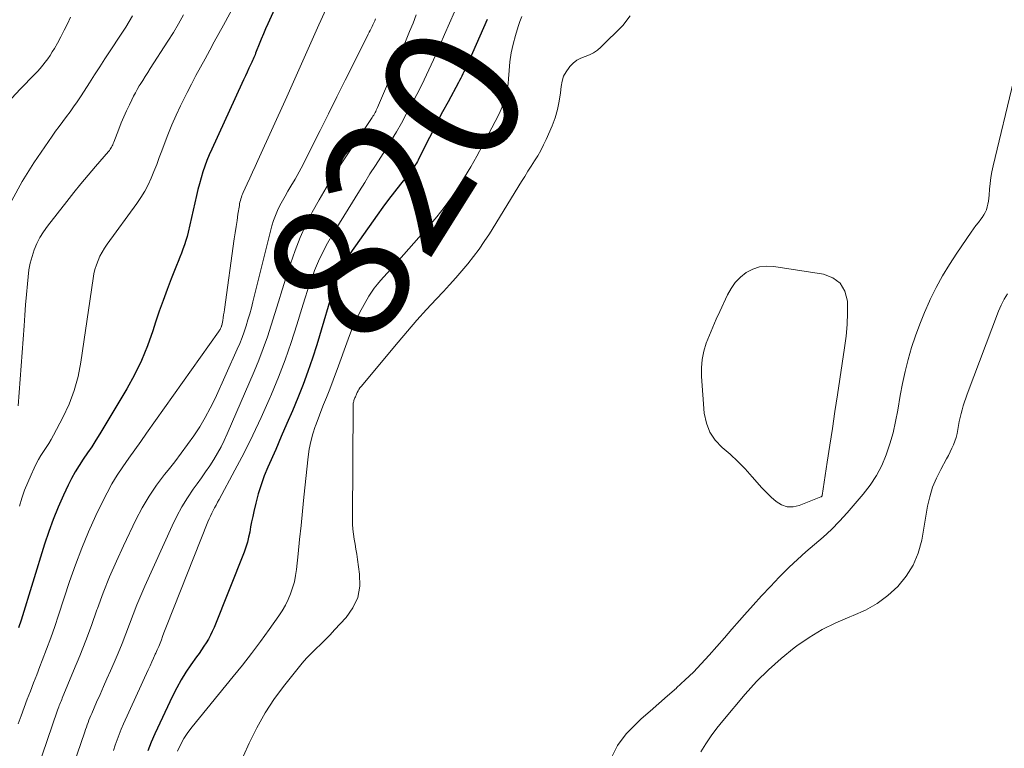
# Model space of a CAD drawing. Units: feet. Extents: x 2050000 to 2055025, y 554996 to 560000.
# Drawn here: x 2051131 to 2051273, y 557110 to 557215 of the extents above; entities that cross this region are included whole.
import ezdxf
from ezdxf.enums import TextEntityAlignment as Align

# ---------------------------------------------------------------- set-up
doc = ezdxf.new("R2010")
doc.units = ezdxf.units.FT
doc.header["$LTSCALE"] = 100
doc.header["$MEASUREMENT"] = 0
for name, color, linetype, lineweight in [('CONTOUR INDEX', 32, 'Continuous', 25), ('CONTOUR INDEX LABEL', 7, 'Continuous', 15), ('CONTOUR INTERMEDIATE', 40, 'Continuous', 15)]:
    doc.layers.add(name, color=color, linetype=linetype, lineweight=lineweight)
doc.styles.add('slant', font='romans.shx', dxfattribs={"oblique": 14.999978})

msp = doc.modelspace()

# ---------------------------------------------------------------- linework, layer by layer
at = {"layer": 'CONTOUR INDEX', "flags": 128}
for points, elevation in [([(2051169.75, 557221.31), (2051166.72, 557214.6), (2051166.39, 557213.86), (2051166.07, 557213.12), (2051165.76, 557212.38), (2051165.46, 557211.63), (2051165.03, 557210.57), (2051164.94, 557210.35), (2051164.85, 557210.13), (2051164.76, 557209.92), (2051164.68, 557209.7), (2051164.58, 557209.49), (2051164.49, 557209.27), (2051164.4, 557209.06), (2051164.3, 557208.85), (2051163.98, 557208.17), (2051163.73, 557207.62), (2051163.47, 557207.06), (2051163.21, 557206.51), (2051162.96, 557205.96), (2051158.6, 557196.5), (2051158.24, 557195.68), (2051157.9, 557194.87), (2051157.6, 557194.03), (2051157.31, 557193.19), (2051157.05, 557192.35), (2051156.81, 557191.49), (2051156.59, 557190.64), (2051156.38, 557189.77), (2051155.2, 557184.52), (2051155.04, 557183.89), (2051154.87, 557183.28), (2051154.67, 557182.67), (2051154.44, 557182.06), (2051154.21, 557181.47), (2051153.97, 557180.87), (2051153.74, 557180.27), (2051153.5, 557179.67), (2051152.74, 557177.77), (2051152.14, 557176.21), (2051151.57, 557174.65), (2051151.02, 557173.07), (2051150.49, 557171.49), (2051150.1, 557170.26), (2051149.32, 557168.09), (2051148.44, 557165.96), (2051147.42, 557163.9), (2051146.31, 557161.88), (2051142.4, 557155.37), (2051141.83, 557154.44), (2051141.25, 557153.52), (2051140.65, 557152.62), (2051140.03, 557151.72), (2051139.43, 557150.82), (2051138.86, 557149.9), (2051138.35, 557148.95), (2051137.86, 557147.98), (2051137.18, 557146.51), (2051136.41, 557144.78), (2051135.69, 557143.03), (2051135.05, 557141.25), (2051134.45, 557139.46), (2051131.03, 557128.46), (2051130.69, 557127.38)], 840), ([(2051198.38, 557215.23), (2051197.85, 557214.02), (2051197.32, 557212.81), (2051196.79, 557211.6), (2051196.27, 557210.39), (2051195.49, 557208.62), (2051195.35, 557208.3), (2051195.2, 557207.98), (2051195.05, 557207.66), (2051194.9, 557207.35), (2051194.74, 557207.03), (2051194.58, 557206.72), (2051194.42, 557206.41), (2051194.25, 557206.1), (2051192.75, 557203.32), (2051191.97, 557201.86), (2051191.2, 557200.39), (2051190.44, 557198.91), (2051189.69, 557197.43), (2051188.44, 557194.92), (2051188.32, 557194.69), (2051188.19, 557194.47), (2051188.06, 557194.25), (2051187.92, 557194.03), (2051187.78, 557193.82), (2051187.63, 557193.61), (2051187.47, 557193.4), (2051187.32, 557193.2), (2051185.87, 557191.42), (2051185, 557190.33), (2051184.14, 557189.22), (2051183.31, 557188.09), (2051182.49, 557186.95), (2051178, 557180.54), (2051177.74, 557180.15), (2051177.5, 557179.75), (2051177.29, 557179.34), (2051177.09, 557178.92), (2051176.91, 557178.48), (2051176.75, 557178.05), (2051176.6, 557177.61), (2051176.45, 557177.16), (2051173.77, 557168.23), (2051173.15, 557166.3), (2051172.5, 557164.38), (2051171.79, 557162.48), (2051171.04, 557160.59), (2051170.25, 557158.72), (2051169.46, 557156.85), (2051168.65, 557154.99), (2051167.84, 557153.12), (2051166.71, 557150.56), (2051166.19, 557149.29), (2051165.72, 557148), (2051165.32, 557146.69), (2051164.97, 557145.36), (2051164.69, 557144.15), (2051164.52, 557143.42), (2051164.36, 557142.68), (2051164.22, 557141.94), (2051164.08, 557141.2), (2051163.93, 557140.46), (2051163.75, 557139.73), (2051163.52, 557139.02), (2051163.26, 557138.31), (2051158.93, 557127.4), (2051158.68, 557126.84), (2051158.42, 557126.28), (2051158.12, 557125.74), (2051157.8, 557125.21), (2051157.46, 557124.7), (2051157.11, 557124.18), (2051156.76, 557123.67), (2051156.41, 557123.17), (2051155.59, 557122.03), (2051154.85, 557120.94), (2051154.16, 557119.83), (2051153.53, 557118.68), (2051152.93, 557117.5), (2051150.38, 557112.05), (2051149.85, 557110.85), (2051149.37, 557109.62)], 820)]:
    msp.add_lwpolyline(points, dxfattribs=dict(at, elevation=elevation))
at = {"layer": 'CONTOUR INTERMEDIATE', "flags": 128}
for points, elevation in [([(2051165.89, 557224.75), (2051160.3, 557214.41), (2051159.63, 557213.2), (2051158.97, 557211.98), (2051158.3, 557210.77), (2051157.63, 557209.55), (2051156.96, 557208.34), (2051156.31, 557207.12), (2051155.67, 557205.89), (2051155.04, 557204.65), (2051154.1, 557202.76), (2051153.44, 557201.38), (2051152.82, 557199.98), (2051152.24, 557198.57), (2051151.7, 557197.14), (2051151.38, 557196.25), (2051151.02, 557195.26), (2051150.64, 557194.26), (2051150.25, 557193.28), (2051149.85, 557192.3), (2051149.4, 557191.34), (2051148.91, 557190.4), (2051148.36, 557189.5), (2051147.77, 557188.63), (2051143.49, 557182.75), (2051143.11, 557182.19), (2051142.75, 557181.62), (2051142.44, 557181.02), (2051142.16, 557180.4), (2051141.92, 557179.77), (2051141.72, 557179.12), (2051141.56, 557178.47), (2051141.44, 557177.8), (2051139.69, 557165.74), (2051139.28, 557163.66), (2051138.73, 557161.63), (2051137.98, 557159.66), (2051137.09, 557157.74), (2051135.75, 557155.18), (2051135.41, 557154.58), (2051135.06, 557153.98), (2051134.69, 557153.39), (2051134.3, 557152.82), (2051133.92, 557152.24), (2051133.56, 557151.65), (2051133.23, 557151.04), (2051132.92, 557150.42), (2051132.49, 557149.47), (2051132, 557148.36), (2051131.55, 557147.24), (2051131.15, 557146.09), (2051130.79, 557144.94)], 844), ([(2051195.12, 557219.66), (2051192.26, 557213.05), (2051191.62, 557211.58), (2051190.97, 557210.12), (2051190.31, 557208.67), (2051189.63, 557207.22), (2051188.94, 557205.78), (2051188.22, 557204.36), (2051187.48, 557202.94), (2051186.72, 557201.54), (2051186, 557200.25), (2051185.28, 557199), (2051184.55, 557197.76), (2051183.8, 557196.54), (2051183.02, 557195.32), (2051182.24, 557194.12), (2051181.46, 557192.91), (2051180.7, 557191.69), (2051179.94, 557190.47), (2051176.03, 557184.14), (2051175.31, 557182.89), (2051174.63, 557181.61), (2051174.03, 557180.3), (2051173.47, 557178.96), (2051172.97, 557177.59), (2051172.49, 557176.23), (2051172.03, 557174.85), (2051171.6, 557173.46), (2051170.88, 557171.13), (2051170.06, 557168.59), (2051169.19, 557166.07), (2051168.24, 557163.58), (2051167.23, 557161.11), (2051166.9, 557160.35), (2051165.75, 557157.75), (2051164.55, 557155.17), (2051163.27, 557152.63), (2051161.94, 557150.11), (2051159.65, 557145.9), (2051159.44, 557145.5), (2051159.22, 557145.1), (2051159.01, 557144.71), (2051158.8, 557144.31), (2051158.6, 557143.91), (2051158.4, 557143.5), (2051158.22, 557143.09), (2051158.05, 557142.67), (2051152.07, 557127.61), (2051151.88, 557127.12), (2051151.69, 557126.63), (2051151.5, 557126.13), (2051151.32, 557125.64), (2051151.13, 557125.15), (2051150.93, 557124.66), (2051150.73, 557124.17), (2051150.51, 557123.69), (2051150.44, 557123.54), (2051150.19, 557122.99), (2051149.94, 557122.43), (2051149.68, 557121.88), (2051149.43, 557121.32), (2051145.85, 557113.48), (2051145.52, 557112.72), (2051145.2, 557111.97), (2051144.91, 557111.2), (2051144.64, 557110.43), (2051144.38, 557109.65)], 824), ([(2051175.1, 557216.66), (2051174.35, 557215.05), (2051174.07, 557214.42), (2051173.48, 557213.12), (2051172.9, 557211.83), (2051172.33, 557210.53), (2051171.76, 557209.23), (2051171.18, 557207.93), (2051170.61, 557206.63), (2051170.03, 557205.34), (2051169.44, 557204.05), (2051165.25, 557194.85), (2051164.86, 557194), (2051164.48, 557193.16), (2051164.09, 557192.31), (2051163.71, 557191.47), (2051163.15, 557190.22), (2051163.05, 557190), (2051162.96, 557189.77), (2051162.88, 557189.54), (2051162.81, 557189.31), (2051162.74, 557189.08), (2051162.68, 557188.85), (2051162.63, 557188.61), (2051162.59, 557188.37), (2051162.39, 557187.08), (2051162.25, 557186.2), (2051162.12, 557185.31), (2051161.99, 557184.42), (2051161.86, 557183.54), (2051160.43, 557173.34), (2051160.37, 557172.94), (2051160.31, 557172.55), (2051160.25, 557172.15), (2051160.18, 557171.76), (2051160.04, 557171.02), (2051160.03, 557171), (2051160.03, 557170.98), (2051160.03, 557170.96), (2051160.02, 557170.93), (2051159.99, 557170.85), (2051159.99, 557170.83), (2051159.98, 557170.81), (2051159.97, 557170.79), (2051159.96, 557170.77), (2051159.86, 557170.58), (2051159.8, 557170.46), (2051159.74, 557170.34), (2051159.67, 557170.23), (2051159.59, 557170.12), (2051149.19, 557155.46), (2051148.34, 557154.25), (2051147.48, 557153.05), (2051146.62, 557151.84), (2051145.77, 557150.63), (2051144.95, 557149.4), (2051144.17, 557148.15), (2051143.46, 557146.86), (2051142.79, 557145.54), (2051141.86, 557143.56), (2051140.8, 557141.22), (2051139.8, 557138.85), (2051138.89, 557136.45), (2051138.04, 557134.03), (2051136.46, 557129.21), (2051135.9, 557127.56), (2051135.33, 557125.91), (2051134.73, 557124.28), (2051134.11, 557122.65), (2051133.77, 557121.76), (2051133.32, 557120.58), (2051132.86, 557119.4), (2051132.4, 557118.22), (2051131.94, 557117.04), (2051131.49, 557115.86), (2051131.05, 557114.67), (2051130.62, 557113.48)], 836), ([(2051138.19, 557215.53), (2051137.75, 557214.59), (2051137.29, 557213.65), (2051136.8, 557212.73), (2051136.3, 557211.81), (2051135.85, 557211.02), (2051135.55, 557210.52), (2051135.23, 557210.02), (2051134.89, 557209.54), (2051134.54, 557209.06), (2051134.18, 557208.6), (2051133.8, 557208.15), (2051133.4, 557207.71), (2051132.99, 557207.28), (2051130.96, 557205.22), (2051129.64, 557203.79)], 856), ([(2051147.13, 557215.73), (2051146.67, 557214.92), (2051146.17, 557214.12), (2051143.16, 557209.52), (2051142.41, 557208.36), (2051141.66, 557207.21), (2051140.91, 557206.04), (2051140.16, 557204.88), (2051139.62, 557204.03), (2051139.13, 557203.3), (2051138.64, 557202.58), (2051138.12, 557201.87), (2051137.59, 557201.18), (2051137.06, 557200.48), (2051136.54, 557199.78), (2051136.03, 557199.07), (2051135.52, 557198.35), (2051132.9, 557194.53), (2051131.22, 557191.83), (2051129.71, 557189.05)], 852), ([(2051182.27, 557215.29), (2051182.15, 557215.01), (2051182.02, 557214.73), (2051181.89, 557214.46), (2051181.76, 557214.18), (2051181.62, 557213.91), (2051181.48, 557213.64), (2051181.34, 557213.37), (2051181.21, 557213.09), (2051179.07, 557208.83), (2051177.86, 557206.43), (2051176.66, 557204.02), (2051175.46, 557201.61), (2051174.26, 557199.2), (2051172.35, 557195.36), (2051171.8, 557194.28), (2051171.23, 557193.21), (2051170.63, 557192.16), (2051170.02, 557191.12), (2051169.59, 557190.4), (2051169.19, 557189.72), (2051168.81, 557189.03), (2051168.46, 557188.33), (2051168.12, 557187.62), (2051167.81, 557186.9), (2051167.53, 557186.17), (2051167.29, 557185.42), (2051167.08, 557184.66), (2051164.54, 557174.46), (2051164.32, 557173.59), (2051164.08, 557172.71), (2051163.83, 557171.84), (2051163.57, 557170.98), (2051163.28, 557170.12), (2051162.98, 557169.27), (2051162.64, 557168.43), (2051162.29, 557167.6), (2051159.07, 557160.49), (2051158.39, 557159.1), (2051157.66, 557157.73), (2051156.86, 557156.4), (2051156.01, 557155.1), (2051155.11, 557153.84), (2051154.19, 557152.58), (2051153.24, 557151.35), (2051152.28, 557150.13), (2051151.79, 557149.51), (2051150.62, 557147.96), (2051149.53, 557146.36), (2051148.55, 557144.69), (2051147.65, 557142.97), (2051145.84, 557139.22), (2051144.81, 557136.98), (2051143.83, 557134.73), (2051142.92, 557132.44), (2051142.07, 557130.14), (2051142, 557129.94), (2051141.2, 557127.72), (2051140.38, 557125.52), (2051139.51, 557123.32), (2051138.63, 557121.14), (2051137, 557117.22), (2051136.91, 557117), (2051136.82, 557116.79), (2051136.73, 557116.57), (2051136.65, 557116.36), (2051136.56, 557116.14), (2051136.48, 557115.93), (2051136.4, 557115.71), (2051136.32, 557115.49), (2051129.73, 557096.26)], 832), ([(2051154.51, 557215.9), (2051153.8, 557214.6), (2051153.05, 557213.33), (2051152.27, 557212.08), (2051149.72, 557208.13), (2051149.35, 557207.55), (2051148.98, 557206.98), (2051148.62, 557206.39), (2051148.25, 557205.81), (2051148.13, 557205.61), (2051147.84, 557205.12), (2051147.56, 557204.63), (2051147.29, 557204.13), (2051147.04, 557203.62), (2051146.7, 557202.91), (2051146.29, 557202.04), (2051145.9, 557201.16), (2051145.53, 557200.28), (2051145.17, 557199.39), (2051144.43, 557197.48), (2051144.36, 557197.31), (2051144.28, 557197.13), (2051144.2, 557196.96), (2051144.11, 557196.79), (2051144.02, 557196.63), (2051143.91, 557196.47), (2051143.8, 557196.31), (2051143.68, 557196.17), (2051141.79, 557193.99), (2051140.72, 557192.75), (2051139.68, 557191.5), (2051138.65, 557190.23), (2051137.63, 557188.94), (2051134.87, 557185.38), (2051134.29, 557184.57), (2051133.77, 557183.73), (2051133.32, 557182.84), (2051132.93, 557181.93), (2051132.62, 557180.98), (2051132.36, 557180.02), (2051132.17, 557179.05), (2051132.05, 557178.06), (2051131.96, 557177.03), (2051131.83, 557175.51), (2051131.7, 557174), (2051131.58, 557172.49), (2051131.47, 557170.97), (2051130.64, 557159.44)], 848), ([(2051188.15, 557215.87), (2051187.69, 557214.67), (2051187.2, 557213.47), (2051186.72, 557212.28), (2051186.22, 557211.09), (2051185.72, 557209.9), (2051182.55, 557202.48), (2051182.47, 557202.3), (2051182.38, 557202.12), (2051182.29, 557201.94), (2051182.2, 557201.76), (2051182.1, 557201.58), (2051182, 557201.41), (2051181.89, 557201.24), (2051181.78, 557201.07), (2051177.3, 557194.35), (2051176.2, 557192.64), (2051175.13, 557190.92), (2051174.11, 557189.16), (2051173.12, 557187.38), (2051172.21, 557185.56), (2051171.37, 557183.72), (2051170.64, 557181.83), (2051169.97, 557179.91), (2051169.32, 557177.86), (2051168.78, 557176.16), (2051168.25, 557174.46), (2051167.72, 557172.76), (2051167.19, 557171.06), (2051166.64, 557169.37), (2051166.05, 557167.69), (2051165.4, 557166.03), (2051164.73, 557164.39), (2051160.85, 557155.38), (2051160.41, 557154.43), (2051159.94, 557153.48), (2051159.42, 557152.57), (2051158.88, 557151.66), (2051158.3, 557150.78), (2051157.71, 557149.9), (2051157.11, 557149.03), (2051156.5, 557148.17), (2051155.93, 557147.39), (2051155.07, 557146.13), (2051154.26, 557144.83), (2051153.54, 557143.48), (2051152.86, 557142.1), (2051148.94, 557133.4), (2051148.34, 557132.04), (2051147.77, 557130.66), (2051147.22, 557129.28), (2051146.7, 557127.88), (2051146.17, 557126.48), (2051145.63, 557125.09), (2051145.06, 557123.71), (2051144.48, 557122.34), (2051143.95, 557121.14), (2051143.45, 557120.01), (2051142.95, 557118.88), (2051142.45, 557117.75), (2051141.96, 557116.62), (2051141.25, 557115.01), (2051141.11, 557114.69), (2051140.97, 557114.36), (2051140.84, 557114.03), (2051140.72, 557113.7), (2051140.6, 557113.36), (2051140.48, 557113.03), (2051140.37, 557112.69), (2051140.25, 557112.35), (2051136.35, 557100.96)], 828), ([(2051203.41, 557215.62), (2051203.13, 557214.92), (2051202.88, 557214.21), (2051202.48, 557212.89), (2051202.14, 557211.65), (2051201.87, 557210.39), (2051201.68, 557209.12), (2051201.56, 557207.84), (2051201.49, 557206.66), (2051201.42, 557205.97), (2051201.33, 557205.27), (2051201.19, 557204.59), (2051201.02, 557203.91), (2051200.81, 557203.24), (2051200.58, 557202.58), (2051200.3, 557201.94), (2051199.99, 557201.31), (2051197.74, 557197), (2051196.91, 557195.46), (2051196.04, 557193.93), (2051195.14, 557192.43), (2051194.21, 557190.95), (2051193.23, 557189.5), (2051192.2, 557188.08), (2051191.11, 557186.71), (2051189.98, 557185.37), (2051184.91, 557179.63), (2051184.44, 557179.1), (2051183.96, 557178.57), (2051183.48, 557178.04), (2051182.99, 557177.52), (2051182.53, 557176.99), (2051182.09, 557176.43), (2051181.68, 557175.85), (2051181.31, 557175.24), (2051180.63, 557174.07), (2051179.96, 557172.85), (2051179.35, 557171.6), (2051178.8, 557170.33), (2051178.29, 557169.03), (2051176.72, 557164.66), (2051176.34, 557163.64), (2051175.96, 557162.62), (2051175.56, 557161.61), (2051175.16, 557160.6), (2051174.75, 557159.59), (2051174.35, 557158.58), (2051173.96, 557157.56), (2051173.58, 557156.54), (2051173.55, 557156.45), (2051173.2, 557155.37), (2051172.9, 557154.29), (2051172.69, 557153.18), (2051172.53, 557152.06), (2051171.92, 557146.23), (2051171.71, 557144.19), (2051171.5, 557142.15), (2051171.29, 557140.11), (2051171.08, 557138.07), (2051170.84, 557135.8), (2051170.71, 557134.9), (2051170.54, 557134.01), (2051170.29, 557133.14), (2051170, 557132.28), (2051169.65, 557131.44), (2051169.25, 557130.63), (2051168.79, 557129.84), (2051168.29, 557129.08), (2051166.88, 557127.1), (2051165.63, 557125.37), (2051164.35, 557123.67), (2051163.04, 557121.99), (2051161.7, 557120.33), (2051155.75, 557113.08), (2051155.13, 557112.25), (2051154.57, 557111.39), (2051154.08, 557110.49), (2051153.65, 557109.55)], 816), ([(2051219.09, 557215.73), (2051218.03, 557214.35), (2051214.85, 557211.22), (2051214.34, 557210.78), (2051213.79, 557210.4), (2051213.19, 557210.11), (2051212.55, 557209.88), (2051211.93, 557209.63), (2051211.35, 557209.32), (2051210.83, 557208.92), (2051210.35, 557208.44), (2051210.23, 557208.3), (2051209.8, 557207.67), (2051209.45, 557207.01), (2051209.23, 557206.3), (2051209.09, 557205.55), (2051209.01, 557204.62), (2051208.83, 557203.4), (2051208.58, 557202.19), (2051208.22, 557201.02), (2051207.78, 557199.86), (2051206.91, 557197.88), (2051206.54, 557197.09), (2051206.14, 557196.3), (2051205.71, 557195.54), (2051205.25, 557194.79), (2051204.77, 557194.05), (2051204.3, 557193.3), (2051203.84, 557192.56), (2051203.37, 557191.81), (2051198.72, 557184.27), (2051197.99, 557183.15), (2051197.24, 557182.05), (2051196.44, 557180.97), (2051195.61, 557179.92), (2051194.75, 557178.9), (2051193.88, 557177.89), (2051192.98, 557176.89), (2051192.07, 557175.91), (2051191.05, 557174.83), (2051189.64, 557173.31), (2051188.24, 557171.77), (2051186.87, 557170.2), (2051185.52, 557168.62), (2051180.18, 557162.23), (2051180.02, 557162.02), (2051179.87, 557161.8), (2051179.74, 557161.57), (2051179.63, 557161.34), (2051179.52, 557161.11), (2051179.47, 557160.98), (2051179.41, 557160.85), (2051179.35, 557160.72), (2051179.3, 557160.59), (2051179.25, 557160.46), (2051179.2, 557160.33), (2051179.15, 557160.2), (2051179.11, 557160.07), (2051179.07, 557159.93), (2051179.04, 557159.8), (2051179.03, 557159.66), (2051179.02, 557159.53), (2051178.93, 557143.06), (2051178.95, 557142.33), (2051178.99, 557141.6), (2051179.08, 557140.87), (2051179.19, 557140.15), (2051179.32, 557139.43), (2051179.44, 557138.7), (2051179.56, 557137.98), (2051179.67, 557137.25), (2051179.97, 557135.11), (2051179.98, 557133.39), (2051179.7, 557131.75), (2051179, 557130.26), (2051178.02, 557128.85), (2051176.35, 557127.05), (2051175.69, 557126.36), (2051175.03, 557125.67), (2051174.34, 557125), (2051173.65, 557124.34), (2051172.97, 557123.67), (2051172.31, 557122.98), (2051171.68, 557122.27), (2051171.07, 557121.54), (2051169.15, 557119.13), (2051167.68, 557117.14), (2051166.31, 557115.07), (2051165.1, 557112.92), (2051164, 557110.69), (2051163.17, 557108.86)], 812), ([(2051274.45, 557206.32), (2051271.51, 557194.06), (2051271.34, 557193.23), (2051271.19, 557192.39), (2051271.08, 557191.54), (2051271, 557190.69), (2051270.94, 557189.83), (2051270.9, 557189.4), (2051270.85, 557188.98), (2051270.77, 557188.56), (2051270.68, 557188.14), (2051270.55, 557187.74), (2051270.4, 557187.35), (2051270.19, 557186.99), (2051269.95, 557186.64), (2051269.75, 557186.38), (2051269.39, 557185.91), (2051269.04, 557185.44), (2051268.69, 557184.97), (2051268.35, 557184.48), (2051266.26, 557181.46), (2051265.2, 557179.85), (2051264.2, 557178.2), (2051263.29, 557176.51), (2051262.43, 557174.78), (2051262.31, 557174.52), (2051261.6, 557172.88), (2051260.92, 557171.22), (2051260.31, 557169.54), (2051259.74, 557167.84), (2051259.25, 557166.13), (2051258.8, 557164.39), (2051258.42, 557162.65), (2051258.09, 557160.89), (2051257.75, 557158.81), (2051257.43, 557157.17), (2051257.06, 557155.54), (2051256.6, 557153.94), (2051256.08, 557152.35), (2051255.44, 557150.82), (2051254.69, 557149.36), (2051253.78, 557147.98), (2051252.76, 557146.67), (2051250.41, 557143.96), (2051249.3, 557142.75), (2051248.16, 557141.58), (2051246.96, 557140.47), (2051245.72, 557139.4), (2051244.47, 557138.33), (2051243.24, 557137.24), (2051242.05, 557136.11), (2051240.89, 557134.96), (2051240.61, 557134.67), (2051239.33, 557133.33), (2051238.07, 557131.98), (2051236.83, 557130.62), (2051235.61, 557129.24), (2051234.87, 557128.4), (2051233.78, 557127.15), (2051232.68, 557125.9), (2051231.58, 557124.65), (2051230.48, 557123.4), (2051229.35, 557122.18), (2051228.2, 557120.98), (2051227.01, 557119.83), (2051225.79, 557118.7), (2051225.75, 557118.67), (2051224.48, 557117.55), (2051223.22, 557116.43), (2051221.95, 557115.31)], 808), ([(2051231, 557170.78), (2051231.5, 557171.92), (2051232.01, 557173.06), (2051233.12, 557175.45), (2051233.65, 557176.38), (2051234.26, 557177.24), (2051235.01, 557177.98), (2051235.84, 557178.66), (2051236.78, 557179.14), (2051237.75, 557179.48), (2051238.76, 557179.59), (2051239.81, 557179.55), (2051247, 557178.45), (2051248.36, 557177.91), (2051249.43, 557177.13), (2051250.09, 557175.96), (2051250.47, 557174.55), (2051250.48, 557172.86), (2051250.43, 557171.17), (2051250.28, 557169.49), (2051250.07, 557167.81), (2051249.03, 557161.02), (2051248.66, 557158.58), (2051248.29, 557156.15), (2051247.92, 557153.72), (2051247.55, 557151.28), (2051246.83, 557146.46), (2051246.82, 557146.44), (2051246.81, 557146.42), (2051246.8, 557146.4), (2051246.79, 557146.38), (2051246.72, 557146.31), (2051246.7, 557146.29), (2051246.68, 557146.28), (2051246.67, 557146.27), (2051246.65, 557146.26), (2051243.5, 557145.03), (2051242.62, 557144.85), (2051241.76, 557144.85), (2051240.96, 557145.13), (2051240.18, 557145.59), (2051239.46, 557146.24), (2051238.75, 557146.92), (2051238.07, 557147.63), (2051237.42, 557148.35), (2051236.71, 557149.19), (2051235.69, 557150.32), (2051234.64, 557151.4), (2051233.53, 557152.43), (2051232.38, 557153.42), (2051231.37, 557154.47), (2051230.57, 557155.62), (2051230.08, 557156.94), (2051229.78, 557158.36), (2051229.38, 557163.67), (2051229.36, 557164.9), (2051229.46, 557166.11), (2051229.71, 557167.3), (2051230.07, 557168.48), (2051230.53, 557169.63), (2051231, 557170.78)], 812), ([(2051273.6, 557175.61), (2051273.1, 557174.8), (2051272.67, 557173.95), (2051272.3, 557173.07), (2051267.79, 557161.09), (2051267.59, 557160.53), (2051267.4, 557159.98), (2051267.22, 557159.42), (2051267.05, 557158.85), (2051266.9, 557158.29), (2051266.76, 557157.72), (2051266.64, 557157.14), (2051266.53, 557156.56), (2051266.44, 557155.98), (2051266.32, 557155.42), (2051266.18, 557154.87), (2051266.01, 557154.33), (2051265.8, 557153.81), (2051265.57, 557153.29), (2051265.32, 557152.77), (2051265.06, 557152.26), (2051264.79, 557151.76), (2051263.95, 557150.25), (2051263.32, 557148.97), (2051262.78, 557147.66), (2051262.38, 557146.3), (2051262.06, 557144.91), (2051261.2, 557140.01), (2051260.69, 557138.15), (2051259.98, 557136.4), (2051258.96, 557134.8), (2051257.75, 557133.31), (2051256.29, 557132.01), (2051254.75, 557130.86), (2051253.06, 557129.92), (2051251.28, 557129.12), (2051250.83, 557128.95), (2051248.8, 557128.1), (2051246.83, 557127.13), (2051244.95, 557125.99), (2051243.14, 557124.74), (2051242.77, 557124.46), (2051240.87, 557122.93), (2051239.05, 557121.32), (2051237.33, 557119.59), (2051235.69, 557117.78), (2051232.45, 557113.95), (2051231.58, 557112.87), (2051230.76, 557111.77), (2051230, 557110.62), (2051229.27, 557109.45)], 804), ([(2051221.95, 557115.31), (2051220.68, 557114.2), (2051219.97, 557113.57), (2051218.51, 557112.04), (2051217.26, 557110.38), (2051216.33, 557108.52)], 808)]:
    msp.add_lwpolyline(points, dxfattribs=dict(at, elevation=elevation))

# ---------------------------------------------------------------- texts
at = {"layer": 'CONTOUR INDEX LABEL', "style": 'slant', "oblique": 15}
msp.add_text('820', height=20, rotation=57.8837, dxfattribs=at).set_placement((2051185.25, 557191.62, 820), align=Align.MIDDLE_CENTER)

doc.saveas('drawing.dxf')
